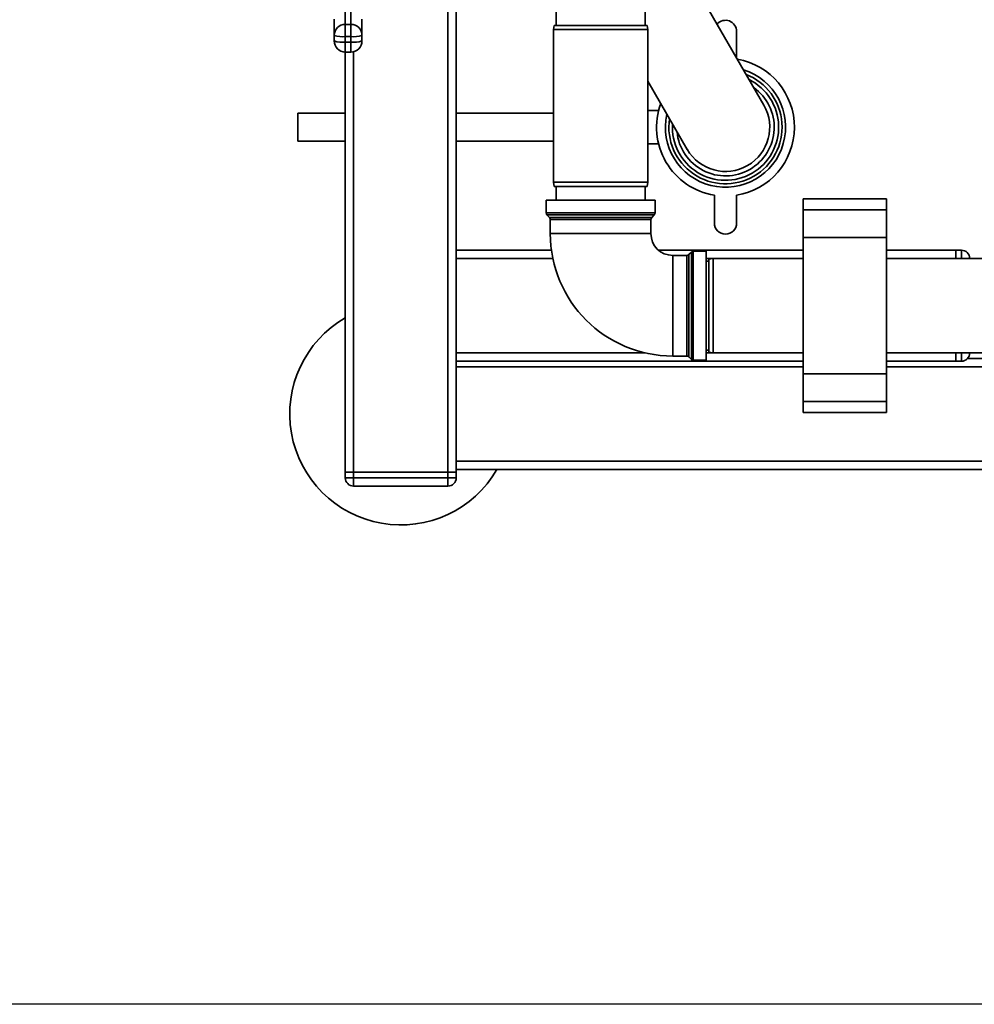
# Paper-space layout 'Blatt1' of a CAD drawing. Units: millimetres. Extents: x 0 to 5940, y 0 to 4200.
# Drawn here: x 1142 to 1486, y 672 to 1027 of the extents above; entities that cross this region are included whole.
import ezdxf

# ---------------------------------------------------------------- set-up
doc = ezdxf.new("R2010")
doc.units = ezdxf.units.MM
doc.header["$LTSCALE"] = 10
doc.layers.add('1', color=7, linetype='Continuous')
doc.styles.add('SLDTEXTSTYLE0', font='TXT', dxfattribs={"width": 0.605})
doc.dimstyles.new('SLDDIMSTYLE0', dxfattribs={"dimtxt": 35, "dimasz": 25, "dimexe": 0, "dimexo": 0.0625, "dimgap": 8.75, "dimtad": 1, "dimdec": 1, "dimrnd": 1e-09, "dimzin": 4, "dimdsep": 46, "dimtxsty": 'SLDTEXTSTYLE0', "dimsah": 1, "dimcen": 0.09, "dimadec": 0, "dimazin": 1, "dimtfac": 1, "dimtdec": 1, "dimtofl": 0, "dimtmove": 0, "dimatfit": 3, "dimfxl": 1, "dimfrac": 2, "dimtolj": 1, "dimtzin": 12, "dimarcsym": 0})

# ---------------------------------------------------------------- blocks, each defined once
blk = doc.blocks.new('_D_5')
at = {"layer": '1'}
for p, q in [((2029.65, 1324.71), (534.65, 1324.71)), ((544.65, 671.98), (544.65, 1324.71)), ((1655.65, 671.98), (534.65, 671.98))]:
    blk.add_line(p, q, dxfattribs=at)
for points in [[(544.65, 1324.71), (540.65, 1299.71), (548.65, 1299.71)], [(544.65, 671.98), (548.65, 696.98), (540.65, 696.98)]]:
    blk.add_solid(points, dxfattribs=at)
at = {"layer": '1', "insert": (499.53, 919.47), "char_height": 35, "attachment_point": 1, "rotation": 90, "style": 'SLDTEXTSTYLE0'}
blk.add_mtext('ca. 700', dxfattribs=at)

psp = doc.layouts.new('Blatt1')

# ---------------------------------------------------------------- linework, layer by layer
at = {"color": 7, "linetype": 'Continuous', "lineweight": 35}
for p, q in [((1296.65, 863.71), (1296.65, 1054.26)), ((1299.65, 943.71), (1299.65, 1054.19)), ((1410.46, 996.01), (1384.36, 1041.22)), ((1259.65, 1030.92), (1259.65, 1025.07)), ((1261.65, 1025.07), (1261.65, 1030.92)), ((1335.65, 1029.71), (1335.65, 1024.71)), ((1367.65, 1024.71), (1367.65, 1029.71)), ((1255.65, 1021.09), (1255.65, 1026.99)), ((1265.65, 1026.99), (1265.65, 1021.09)), ((1259.65, 1020.68), (1259.65, 1025.07)), ((1259.65, 1025.07), (1261.65, 1025.07)), ((1261.65, 1020.68), (1261.65, 1025.07)), ((1334.91, 1024.71), (1334.65, 1023.21)), ((1334.65, 1023.21), (1334.65, 968.21)), ((1351.65, 1023.21), (1334.65, 1023.21)), ((1334.91, 1024.71), (1351.65, 1024.71)), ((1351.65, 1024.71), (1368.38, 1024.71)), ((1368.65, 1023.21), (1351.65, 1023.21)), ((1368.65, 1023.21), (1368.38, 1024.71)), ((1368.65, 968.21), (1368.65, 1023.21)), ((1400.65, 1013.01), (1400.65, 1022.56)), ((1255.65, 1019.11), (1255.65, 1021.09)), ((1261.65, 1020.68), (1259.65, 1020.68)), ((1259.65, 1020.68), (1259.65, 1018.69)), ((1259.65, 1018.69), (1261.65, 1018.69)), ((1259.65, 1015.11), (1259.65, 1018.69)), ((1261.65, 1018.69), (1261.65, 1020.68)), ((1261.65, 1015.11), (1261.65, 1018.69)), ((1265.65, 1021.09), (1265.65, 1019.11)), ((1259.65, 1015.11), (1261.65, 1015.11)), ((1259.65, 863.71), (1259.65, 1015.11)), ((1262.65, 863.71), (1262.65, 1015.23)), ((1368.65, 1004.63), (1382.83, 980.06)), ((1372.51, 994.04), (1368.65, 994.04)), ((1259.65, 993.04), (1242.53, 993.04)), ((1242.53, 983.04), (1242.53, 993.04)), ((1334.65, 993.04), (1299.65, 993.04)), ((1242.53, 983.04), (1259.65, 983.04)), ((1299.65, 983.04), (1334.65, 983.04)), ((1368.65, 982.04), (1372.53, 982.04)), ((1334.65, 968.21), (1334.91, 966.71)), ((1334.65, 968.21), (1368.65, 968.21)), ((1368.38, 966.71), (1334.91, 966.71)), ((1335.65, 966.71), (1335.65, 961.71)), ((1367.65, 961.71), (1367.65, 966.71)), ((1368.38, 966.71), (1368.65, 968.21)), ((1332.02, 961.71), (1332.02, 957.12)), ((1371.27, 961.71), (1332.02, 961.71)), ((1371.27, 957.12), (1371.27, 961.71)), ((1392.65, 963.51), (1392.65, 953.51)), ((1400.65, 953.51), (1400.65, 963.51)), ((1454.65, 962.24), (1424.65, 962.24)), ((1424.65, 962.24), (1424.65, 958.24)), ((1454.65, 962.24), (1454.65, 958.24)), ((1454.65, 958.24), (1424.65, 958.24)), ((1424.65, 958.24), (1424.65, 948.24)), ((1454.65, 958.24), (1454.65, 948.24)), ((1332.02, 957.12), (1371.27, 957.12)), ((1332.31, 956.42), (1333.23, 955.5)), ((1370.98, 956.42), (1332.31, 956.42)), ((1333.23, 955.5), (1370.06, 955.5)), ((1333.52, 954.8), (1333.52, 949.71)), ((1369.77, 954.8), (1333.52, 954.8)), ((1369.77, 949.71), (1369.77, 954.8)), ((1370.06, 955.5), (1370.98, 956.42)), ((1351.65, 949.71), (1333.52, 949.71)), ((1369.77, 949.71), (1351.65, 949.71)), ((1454.65, 948.24), (1424.65, 948.24)), ((1424.65, 948.24), (1424.65, 899.18)), ((1454.65, 948.24), (1454.65, 899.18)), ((1299.65, 943.71), (1333.93, 943.71)), ((1299.65, 943.71), (1299.65, 940.71)), ((1299.65, 906.71), (1299.65, 940.71)), ((1299.65, 940.71), (1334.45, 940.71)), ((1372.55, 943.71), (1424.65, 943.71)), ((1382.73, 941.83), (1377.65, 941.83)), ((1377.65, 941.83), (1377.65, 923.71)), ((1382.73, 905.58), (1382.73, 941.83)), ((1384.35, 943.04), (1383.44, 942.13)), ((1383.44, 942.13), (1383.44, 905.29)), ((1384.35, 923.71), (1384.35, 943.04)), ((1389.65, 943.33), (1385.06, 943.33)), ((1385.06, 943.33), (1385.06, 904.08)), ((1389.65, 943.33), (1389.65, 923.71)), ((1389.65, 940.71), (1424.65, 940.71)), ((1392.15, 940.71), (1390.65, 940.45)), ((1390.65, 906.97), (1390.65, 940.45)), ((1424.65, 940.71), (1392.15, 940.71)), ((1392.15, 940.71), (1392.15, 906.71)), ((1454.65, 943.71), (1479.65, 943.71)), ((1497.15, 940.71), (1454.65, 940.71)), ((1454.65, 940.71), (1479.65, 940.71)), ((1479.65, 940.71), (1479.65, 943.71)), ((1479.65, 943.71), (1481.65, 943.71)), ((1481.65, 940.71), (1479.65, 940.71)), ((1481.65, 940.71), (1481.65, 943.71)), ((1390.65, 939.71), (1389.65, 939.71)), ((1377.65, 923.71), (1377.65, 905.58)), ((1384.35, 904.38), (1384.35, 923.71)), ((1389.65, 923.71), (1389.65, 904.08)), ((1299.65, 906.71), (1299.65, 903.71)), ((1299.65, 906.71), (1367.75, 906.71)), ((1377.65, 905.58), (1382.73, 905.58)), ((1383.44, 905.29), (1384.35, 904.38)), ((1389.65, 907.71), (1390.65, 907.71)), ((1389.65, 906.71), (1424.65, 906.71)), ((1390.65, 906.97), (1392.15, 906.71)), ((1392.15, 906.71), (1424.65, 906.71)), ((1454.65, 906.71), (1496.69, 906.71)), ((1454.65, 906.71), (1479.65, 906.71)), ((1479.65, 906.71), (1481.65, 906.71)), ((1479.65, 903.71), (1479.65, 906.71)), ((1481.65, 903.71), (1481.65, 906.71)), ((1299.65, 903.71), (1424.65, 903.71)), ((1299.65, 863.71), (1299.65, 903.71)), ((1424.65, 901.71), (1299.65, 901.71)), ((1385.06, 904.08), (1389.65, 904.08)), ((1454.65, 903.71), (1479.65, 903.71)), ((1497.4, 901.71), (1454.65, 901.71)), ((1481.65, 903.71), (1479.65, 903.71)), ((1497.4, 904.71), (1483.88, 904.71)), ((1454.65, 899.18), (1424.65, 899.18)), ((1424.65, 899.18), (1424.65, 889.18)), ((1454.65, 899.18), (1454.65, 889.18)), ((1454.65, 889.18), (1424.65, 889.18)), ((1424.65, 889.18), (1424.65, 885.18)), ((1454.65, 889.18), (1454.65, 885.18)), ((1424.65, 885.18), (1454.65, 885.18)), ((1494.58, 867.71), (1299.65, 867.71)), ((1259.65, 861.71), (1259.65, 863.71)), ((1259.65, 863.71), (1262.65, 863.71)), ((1262.65, 863.71), (1262.65, 861.71)), ((1296.65, 863.71), (1262.65, 863.71)), ((1296.65, 861.71), (1296.65, 863.71)), ((1296.65, 863.71), (1299.65, 863.71)), ((1495.08, 864.71), (1299.65, 864.71)), ((1299.65, 863.71), (1299.65, 861.71)), ((1259.65, 861.71), (1262.65, 861.71)), ((1262.65, 858.71), (1262.65, 861.71)), ((1262.65, 861.71), (1296.65, 861.71)), ((1296.65, 858.71), (1262.65, 858.71)), ((1296.65, 858.71), (1296.65, 861.71)), ((1296.65, 861.71), (1299.65, 861.71))]:
    psp.add_line(p, q, dxfattribs=at)
for centre, radius, start, end in [((1396.65, 1022.56), 4, 0, 139.1623), ((1259.64, 1021.08), 3.99, 89.8436, 179.8428), ((1261.66, 1021.08), 3.99, 0.1572, 90.1564), ((1258.66, 1030.57), 9.95, 252.3799, 275.7071), ((1259.65, 1019.11), 4, 180, 270), ((1258.66, 1028.59), 9.95, 252.3799, 275.7071), ((1262.64, 1030.57), 9.95, 264.2929, 287.6201), ((1261.65, 1019.11), 4, 270, 0), ((1262.64, 1028.59), 9.95, 264.2929, 287.6201), ((1396.65, 988.04), 24.85, 279.263, 80.07), ((1396.65, 988.04), 21.65, 167.4658, 72.5342), ((1396.65, 988.04), 20.4, 300, 68.5527), ((1396.65, 988.04), 19.15, 300, 63.5821), ((1396.65, 988.04), 17.55, 300, 54.6396), ((1396.65, 988.04), 24.85, 159.93, 260.737), ((1396.65, 988.04), 15.95, 210, 30), ((1396.65, 988.04), 20.4, 171.4473, 300), ((1396.65, 988.04), 19.15, 176.4179, 300), ((1396.65, 988.04), 17.55, 185.3604, 300), ((1333.02, 957.12), 1, 180, 225), ((1332.52, 954.8), 1, 0, 45), ((1370.77, 954.8), 1, 135, 180), ((1370.27, 957.12), 1, 315, 0), ((1396.65, 953.51), 4, 180, 0), ((1377.65, 949.71), 44.13, 180, 270), ((1377.65, 949.71), 7.88, 180, 270), ((1382.73, 942.83), 1, 270, 315), ((1385.06, 942.33), 1, 90, 135), ((1481.65, 940.71), 3, 0, 90), ((1279.65, 884.71), 40, 120, 330), ((1382.73, 904.58), 1, 45, 90), ((1481.65, 906.71), 3, 270, 0), ((1385.06, 905.08), 1, 225, 270), ((1262.65, 861.71), 3, 180, 270), ((1296.65, 861.71), 3, 270, 0)]:
    psp.add_arc(centre, radius, start, end, dxfattribs=at)

# ---------------------------------------------------------------- dimensions: what is measured, and where the dimension line sits
at = {"layer": '1'}
dim = psp.add_linear_dim(base=(544.65, 1324.71), p1=(1665.65, 671.98), p2=(2039.65, 1324.71), angle=90, dimstyle='SLDDIMSTYLE0', dxfattribs=at)
dim.commit()
dim.dimension.update_dxf_attribs({"geometry": '_D_5', "text_midpoint": (544.65, 998.34), "dimtype": 160})

doc.saveas('drawing.dxf')
